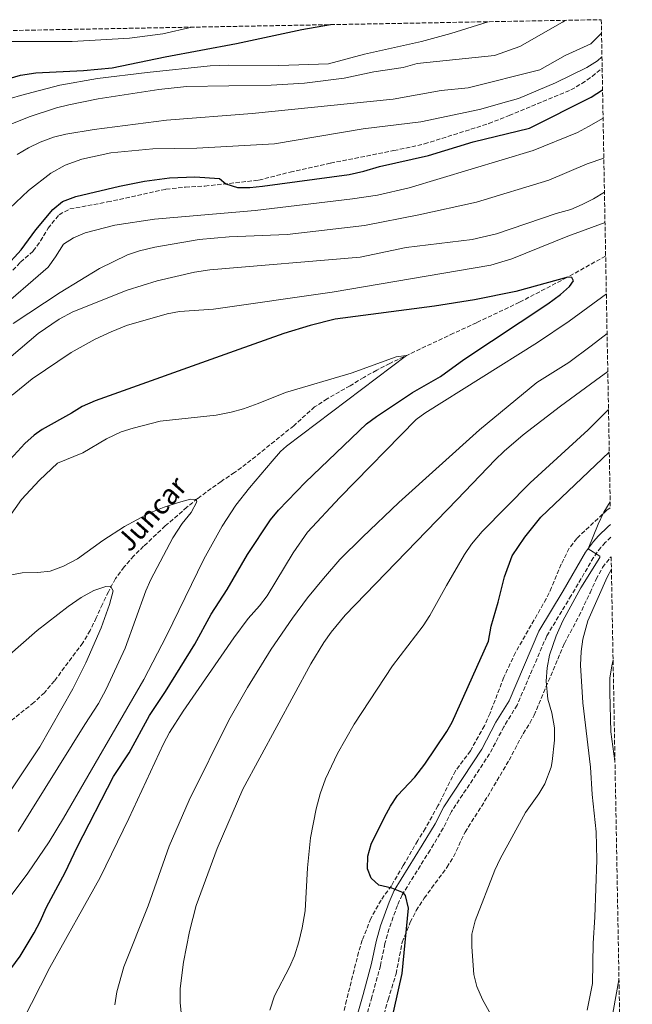
# Model space of a CAD drawing. Units: metres. Extents: x 624712 to 628203, y 4717987 to 4720363.
# Drawn here: x 627897 to 628142, y 4719970 to 4720363 of the extents above; entities that cross this region are included whole.
import ezdxf

# ---------------------------------------------------------------- set-up
doc = ezdxf.new("R2010")
doc.units = ezdxf.units.M
doc.header["$MEASUREMENT"] = 0
doc.linetypes.add('DGN Style 3', pattern=[2.435891, 1.739922, -0.695969])
for name, color, linetype, lineweight in [('Barranco lineal', 142, 'DGN Style 3', 13), ('Camino', 7, 'DGN Style 3', 0), ('Curva de nivel directora', 30, 'Continuous', 30), ('Curva de nivel intermedia', 30, 'Continuous', 0), ('Margen derecho', 7, 'Continuous', 0), ('Senda', 7, 'DGN Style 3', 0), ('Texto de arroyo-regatas y barrancos', 142, 'Continuous', 0), ('Zona arbolada', 92, 'DGN Style 3', 0)]:
    doc.layers.add(name, color=color, linetype=linetype, lineweight=lineweight)
doc.styles.add('Style-Arial', font='arial.ttf')

msp = doc.modelspace()

# ---------------------------------------------------------------- linework, layer by layer
at = {"layer": 'Barranco lineal', "color": 142, "linetype": 'DGN Style 3', "lineweight": 13}
msp.add_polyline3d([(628130.87, 4720268.44, 726.12), (628115.38, 4720259.82, 724.97), (628096.49, 4720250.03, 723.49), (628079.38, 4720241.87, 722.29), (628070.17, 4720237.63, 722.49), (628044.76, 4720225.66, 719.11), (628039.5, 4720222.91, 718.91), (628034.35, 4720220.07, 718.31), (628028.89, 4720216.71, 718.31), (628019.8, 4720211.55, 717.71), (628014.75, 4720208.3, 717.91), (628006.41, 4720200.8, 717.71), (627987.49, 4720185.57, 716.32), (627982.75, 4720182.12, 716.12), (627977.4, 4720178.56, 715.32), (627968.03, 4720171.77, 715.12), (627963.8, 4720168.32, 714.12), (627955.15, 4720160.83, 712.93), (627946.52, 4720152.71, 711.53), (627942.6, 4720148.87, 710.93), (627938.7, 4720144.52, 710.93), (627935.31, 4720139.86, 710.93), (627932.44, 4720134.61, 709.74), (627930.08, 4720129.67, 708.94), (627927.62, 4720124.22, 708.54), (627925.16, 4720119.17, 708.54), (627922.28, 4720114.23, 708.34), (627910.91, 4720099.03, 708.34), (627906.91, 4720094.36, 707.55), (627902.69, 4720090.41, 706.95), (627893.23, 4720082.9, 704.95)], dxfattribs=at)
at = {"layer": 'Camino', "color": 7, "linetype": 'DGN Style 3', "lineweight": 0}
msp.add_polyline3d([(628132.93, 4720156.38, 755.87), (628130.72, 4720154.26, 755.46), (628128.96, 4720152.3, 755.15), (628126.02, 4720148.26, 754.93), (628117.13, 4720133.07, 755.18), (628107.36, 4720116.96, 754.65), (628095.55, 4720089.44, 753.16), (628090.26, 4720080.79, 752.76), (628084.55, 4720069.97, 752.71), (628069.39, 4720046.99, 752.46), (628066.07, 4720040.31, 752.26), (628060.8, 4720031.61, 751.71), (628049.65, 4720013.74, 749.92), (628047.8, 4720009.53, 749.71), (628044.47, 4720000.29, 749.22), (628042.81, 4719994.31, 748.62), (628041.03, 4719985.59, 748.07), (628037.6, 4719973.08, 747.32), (628035.5, 4719965.56, 747.34)], dxfattribs=at)
at = {"layer": 'Curva de nivel directora', "color": 30, "linetype": 'Continuous', "lineweight": 30, "flags": 128}
for points, elevation in [([(627887.76, 4720337.69), (627897.44, 4720340.49), (627903.46, 4720341.49), (627922.52, 4720342.44), (627934.01, 4720343.45), (627955.1, 4720347.82), (627983.55, 4720353.13), (628009.68, 4720358.7), (628021.08, 4720360.69)], 775), ([(627890.91, 4720263.46), (627897.59, 4720270.93), (627903.48, 4720278.82), (627910.31, 4720287.02), (627914.16, 4720290.21), (627919.52, 4720292.16), (627936.9, 4720296.27), (627946.8, 4720298.24), (627956.86, 4720299.58), (627966.91, 4720300.04), (627976.8, 4720299.38), (627979.35, 4720297.26), (627983.92, 4720295.82), (627988.92, 4720295.8), (627993.95, 4720296.24), (628028.57, 4720300.88), (628034.43, 4720302.26), (628040.62, 4720304.18), (628060.15, 4720308.52), (628078.07, 4720313.94), (628100.54, 4720319.38), (628125.06, 4720331.8), (628129.64, 4720334.65)], 750), ([(627889.83, 4719979.25), (627897.31, 4719989.35), (627902.9, 4719998.63), (627905.28, 4720003.17), (627907.79, 4720008.82), (627915.25, 4720022.73), (627920.03, 4720032.72), (627934.54, 4720061), (627940.7, 4720070.42), (627948.92, 4720085.27), (627955.18, 4720094.77), (627966.9, 4720113.65), (627973.46, 4720125.7), (627979.79, 4720135.51), (627987.97, 4720149.51), (627997.16, 4720163.26), (628000.37, 4720167.1), (628011.09, 4720178.3), (628035.49, 4720201.49), (628039.48, 4720204.5), (628053.84, 4720214.05), (628064.96, 4720220.37), (628074.23, 4720227.16), (628107.82, 4720249.4), (628112.81, 4720253.12), (628116.39, 4720256.27), (628118.08, 4720258.59), (628117.37, 4720259.87), (628115.78, 4720260.04), (628095.05, 4720254.32), (628078.59, 4720250.93), (628062.51, 4720248.4), (628022.89, 4720243.33), (628013, 4720240.77), (628002.43, 4720237.57), (627982.7, 4720230.48), (627927.21, 4720210.76), (627921.95, 4720208.4), (627917.73, 4720205.73), (627906.02, 4720199.27), (627902.88, 4720197), (627899.13, 4720193.68), (627891.78, 4720185.69)], 725), ([(628067.51, 4720078.83), (628069.58, 4720082.64), (628084.1, 4720114.91), (628085.2, 4720120.9), (628087.99, 4720130.51), (628090.47, 4720140.52), (628093.61, 4720148.91), (628098.6, 4720156.42), (628105.07, 4720164.38), (628132.31, 4720190.27)], 750), ([(628044.76, 4719960.54), (628049.68, 4719982.45), (628052.2, 4720008.5), (628050.94, 4720013.44), (628050.15, 4720014.54), (628045.52, 4720016.4), (628040.4, 4720017.64), (628037.29, 4720020.44), (628035.9, 4720024.19), (628035.91, 4720029.19), (628037.36, 4720033.98), (628042.58, 4720044.72), (628045.06, 4720049.15), (628047.84, 4720053.38), (628054.67, 4720060.7), (628058.68, 4720065.87), (628067.51, 4720078.83)], 750)]:
    msp.add_lwpolyline(points, dxfattribs=dict(at, elevation=elevation))
at = {"layer": 'Curva de nivel intermedia', "color": 30, "linetype": 'Continuous', "lineweight": 0, "flags": 128}
for points, elevation in [([(627890.24, 4720330.25), (627897.38, 4720332.44), (627913.09, 4720336.53), (627928.1, 4720339.23), (627947.95, 4720341.65), (627973.01, 4720344.22), (627980.45, 4720344.53), (628000.46, 4720344.38), (628020.29, 4720345.09), (628034.59, 4720348.97), (628057.38, 4720354.02), (628069.1, 4720357.16), (628083.94, 4720361.83)], 770), ([(627893.22, 4720320.91), (627900.87, 4720323.88), (627911.81, 4720327.5), (627916.65, 4720328.75), (627928.4, 4720331.1), (627952.58, 4720334.78), (627963.67, 4720336.08), (627997.44, 4720336.6), (628010.64, 4720337.33), (628026.52, 4720339.4), (628038.4, 4720341.82), (628050.08, 4720343.64), (628055.71, 4720345.16), (628086.51, 4720348.36), (628096.61, 4720352.01), (628113.61, 4720361.71), (628114.65, 4720362.4)], 765), ([(627893.85, 4720353.96), (627917.97, 4720353.96), (627940.91, 4720355.23), (627954.13, 4720357.04), (627965.76, 4720359.68)], 780), ([(627896.03, 4720308.98), (627900.63, 4720311.58), (627905.24, 4720313.78), (627910.55, 4720315.79), (627915.41, 4720317), (627926.74, 4720318.9), (627955.58, 4720322.54), (627989.86, 4720325.25), (628046.11, 4720330.98), (628065.23, 4720334.41), (628075.98, 4720335.44), (628104.62, 4720342.73), (628114.75, 4720348.33), (628124.89, 4720352.99), (628129.23, 4720357.24)], 760), ([(627887.79, 4720282.59), (627900.61, 4720294.52), (627909.5, 4720301.52), (627915.2, 4720304.7), (627921.9, 4720307.01), (627933.37, 4720309.53), (627950.15, 4720311.12), (627967.72, 4720311.43), (627998.68, 4720313.15), (628034.08, 4720319.16), (628057.06, 4720321.89), (628080.56, 4720326.91), (628091.33, 4720329.85), (628096.14, 4720331.3), (628110.87, 4720337.55), (628123.32, 4720343.63), (628127.56, 4720346.27), (628129.4, 4720347.84)], 755), ([(627887.45, 4720245.88), (627908.39, 4720264.06), (627911.39, 4720268.06), (627914.59, 4720273.16), (627918.48, 4720275.75), (627923.13, 4720277.63), (627934.96, 4720280.78), (627950.87, 4720283.18), (627991.08, 4720286.55), (628029.9, 4720291.22), (628039.81, 4720292.71), (628052.44, 4720295.65), (628101.96, 4720310.57), (628119.63, 4720317.69), (628124.04, 4720320.04), (628129.85, 4720323.39)], 745), ([(628034.62, 4720280.59), (628056.36, 4720284.9), (628079.35, 4720289.94), (628108.17, 4720298.67), (628123.45, 4720305.13), (628130.14, 4720307.44)], 740), ([(628116.95, 4720286.98), (628121.55, 4720288.93), (628126.01, 4720291.29), (628130.39, 4720293.85)], 735), ([(627893.71, 4720228.33), (627904.45, 4720237.53), (627912.82, 4720243.25), (627918.25, 4720246.2), (627939.98, 4720254.81), (627951.95, 4720258.55), (627966.75, 4720262.01), (627972.98, 4720262.96), (628032.97, 4720268.04), (628051.29, 4720271.8), (628077.65, 4720275), (628087.35, 4720277.35), (628111.17, 4720285.36), (628116.95, 4720286.98)], 735), ([(627894.5, 4720241.59), (627913.17, 4720253.91), (627928.89, 4720263.5), (627940.1, 4720268.94), (627944.84, 4720270.54), (627951.02, 4720271.93), (627968.68, 4720274.99), (627980.68, 4720276.11), (628003.73, 4720277.04), (628034.62, 4720280.59)], 740), ([(628093.37, 4720267.3), (628115.74, 4720276.35), (628130.62, 4720281.87)], 730), ([(627894.07, 4720212.93), (627902.01, 4720219.49), (627917.6, 4720230.01), (627927.24, 4720235.33), (627933.51, 4720238.26), (627939.63, 4720240.69), (627955.91, 4720245.42), (627960.84, 4720246.27), (627974.46, 4720247.25), (628021.8, 4720254.04), (628085.02, 4720264.79), (628093.37, 4720267.3)], 730), ([(627898, 4719963.11), (627909.03, 4719984.84), (627929.2, 4720020.69), (627940.6, 4720044.23), (627954.44, 4720073.93), (627956.9, 4720078.52), (627962.23, 4720086.98), (627982.48, 4720116.29), (627988.16, 4720123.89), (627992.77, 4720128.97), (627995.76, 4720132.96), (628006.24, 4720150.09), (628011.91, 4720158.31), (628024.76, 4720172.2), (628055.27, 4720203.31), (628058.69, 4720205.85), (628103.67, 4720233.98), (628116.35, 4720242.46), (628131.14, 4720253.35)], 730), ([(627934.99, 4719969.86), (627935.82, 4719975.08), (627938.57, 4719985), (627948.33, 4720009.33), (627956.7, 4720033.15), (627964.65, 4720051.48), (627980.57, 4720083.35), (627987.91, 4720096.4), (627997.44, 4720111.69), (628005.97, 4720124.12), (628011.94, 4720132.15), (628018.23, 4720139.94), (628024.86, 4720147.41), (628033.79, 4720156.37), (628048.29, 4720170.15), (628080.48, 4720199.11), (628103.38, 4720218.03), (628116.14, 4720225.97), (628125.11, 4720232.62), (628131.43, 4720237.59)], 735), ([(627852.47, 4719961.94), (627863.34, 4719973.54), (627866.94, 4719977.97), (627900.29, 4720022.47), (627908.76, 4720034.85), (627914.56, 4720044.35), (627946.63, 4720099.62), (627955.69, 4720117.07), (627970.5, 4720147.63), (627977.82, 4720160.74), (627983.33, 4720169.1), (627988.73, 4720176.05), (627997.79, 4720186.68), (628001.08, 4720190.45), (628003.5, 4720192.67), (628051.45, 4720228.81), (628047.28, 4720228.24), (628029.33, 4720221.69)], 720), ([(628029.33, 4720221.69), (628003.14, 4720214.07), (627992.28, 4720209.62), (627986.3, 4720207.47), (627981.48, 4720206.14), (627975.42, 4720205.04), (627953.05, 4720202.62), (627942.34, 4720199.87), (627937.58, 4720198.34), (627931.7, 4720195.6), (627922.2, 4720190.03), (627912.17, 4720185.88), (627904.99, 4720179.04), (627897.72, 4720171.44), (627882.5, 4720149.82)], 720), ([(627962.31, 4719958.94), (627961.08, 4719970.66), (627961.08, 4719976.47), (627962.38, 4719986.93), (627964.77, 4719999.09), (627967.5, 4720009.53), (627975.9, 4720032.28), (627986.04, 4720055.9), (628013.25, 4720105.83), (628018.46, 4720114.42), (628021.34, 4720118.51), (628026.98, 4720125.2), (628071.63, 4720171.32), (628086.8, 4720187.15), (628090.39, 4720190.63), (628098, 4720197.13), (628112.82, 4720208.63), (628126.8, 4720218.88), (628131.71, 4720222.35)], 740), ([(627996.84, 4719967.84), (627998.75, 4719973.54), (628004.67, 4719984.88), (628006.65, 4719989.47), (628008.45, 4719994.98), (628009.83, 4720000.62), (628011.01, 4720007.34), (628011.94, 4720024.5), (628013.16, 4720036.46), (628015.31, 4720048.03), (628016.94, 4720054.08), (628019.08, 4720060.04), (628023.81, 4720070.15), (628030.54, 4720081.87), (628045.85, 4720105.1), (628058, 4720121.03), (628060.75, 4720125.19), (628067.43, 4720137.15), (628074.52, 4720149.5), (628077.4, 4720153.59), (628081.6, 4720158.58), (628100.8, 4720178), (628123.92, 4720199.21), (628131.99, 4720207.31)], 745), ([(627896.46, 4720038.97), (627923.02, 4720081.65), (627928.54, 4720090), (627931.6, 4720095.77), (627939.09, 4720112.15), (627947.46, 4720134.93), (627949.44, 4720139.52), (627958.11, 4720156.14), (627961.89, 4720161.82), (627965.53, 4720166.16), (627967.71, 4720170.48), (627967.52, 4720171.36), (627965.17, 4720171.52), (627960.37, 4720170.14), (627954.71, 4720168.38), (627948.74, 4720165.93), (627938.93, 4720160.65), (627930.23, 4720155.03), (627920.07, 4720147.69), (627914.5, 4720144.82), (627909.23, 4720142.79), (627904.26, 4720142.29), (627898.02, 4720142.18), (627893.11, 4720141.23)], 715), ([(628095.28, 4719947.59), (628081.75, 4719972.01), (628079.42, 4719977.17), (628078.25, 4719982.04), (628077.51, 4719993.06), (628077.47, 4719998.06), (628078.79, 4720003.41), (628086.68, 4720023.63), (628088.77, 4720028.18), (628098.82, 4720046.63), (628104.24, 4720054.04), (628106.57, 4720057.99), (628109.11, 4720064.73), (628109.53, 4720066.98), (628110.42, 4720075.41), (628110.47, 4720080.4), (628109.36, 4720086.32), (628107.75, 4720091.84), (628107.12, 4720098.9), (628107.48, 4720104.33), (628108.46, 4720109.28), (628111.11, 4720116.99), (628113.73, 4720123), (628120.99, 4720136.13), (628128.48, 4720148.25), (628128.51, 4720148.82), (628123.88, 4720151.7), (628127.82, 4720161.58), (628130.17, 4720166.28), (628132.67, 4720170.43)], 755), ([(628120.82, 4720105.37), (628121.06, 4720110.74), (628121.82, 4720115.68), (628123.71, 4720123.04), (628131.48, 4720140.47), (628133.17, 4720143.62)], 760), ([(627886.47, 4720103.92), (627904.07, 4720119.15), (627916.35, 4720128.73), (627921.59, 4720132.29), (627926.67, 4720135.08), (627931.42, 4720136.65), (627933.25, 4720136.88), (627934.41, 4720134.96), (627932.89, 4720129.55), (627929.59, 4720120.16), (627923.44, 4720106.21), (627918.24, 4720095.91), (627905.07, 4720072.72), (627893.43, 4720055.17)], 710), ([(628123.5, 4719967.79), (628125.65, 4719978.36), (628125.88, 4719994.46), (628126.6, 4720004.88), (628127.39, 4720027.67), (628127.04, 4720038.85), (628125.42, 4720053.77), (628124.85, 4720064.62), (628121.82, 4720090.25), (628120.82, 4720105.37)], 760), ([(628133.84, 4720107.46), (628133.3, 4720105.05), (628132.55, 4720100.1), (628132.47, 4720094.48), (628132.9, 4720078.71), (628134.58, 4720067.01)], 765), ([(628131.85, 4719956.2), (628136.19, 4719979.86)], 765)]:
    msp.add_lwpolyline(points, dxfattribs=dict(at, elevation=elevation))
at = {"layer": 'Margen derecho', "color": 7, "linetype": 'Continuous', "lineweight": 0}
msp.add_polyline3d([(628132.84, 4720161.42, 756.21), (628131.76, 4720160.48, 756.13), (628128.01, 4720156.88, 755.46), (628126.03, 4720154.67, 755.15), (628122.87, 4720150.32, 754.93), (628113.9, 4720135, 755.18), (628104.14, 4720118.91, 754.65), (628092.32, 4720091.1, 753.16), (628087.11, 4720082.58, 752.76), (628081.43, 4720071.82, 752.71), (628066.24, 4720048.8, 752.46), (628062.89, 4720042.06, 752.26), (628057.71, 4720033.51, 751.71), (628046.44, 4720015.44, 749.92), (628044.43, 4720010.88, 749.71), (628041.01, 4720001.39, 749.22), (628039.29, 4719995.16, 748.62), (628037.5, 4719986.43, 748.07), (628034.11, 4719974.05, 747.32), (628032.04, 4719966.63, 747.34)], dxfattribs=at)
at = {"layer": 'Senda', "color": 7, "linetype": 'DGN Style 3', "lineweight": 0}
msp.add_polyline3d([(627884.16, 4720252.31, 748.72), (627897.45, 4720266.02, 749.41), (627902.48, 4720270.45, 749.31), (627905.34, 4720274.44, 749.41), (627908.38, 4720279.49, 749.31), (627912.78, 4720284.92, 749.31), (627917.13, 4720287.22, 749.31), (627932.13, 4720290, 749.31), (627955.42, 4720295.05, 749.31), (627963.18, 4720295.95, 749.41), (627971, 4720296.29, 749.61), (627975.89, 4720296.88, 749.61), (627992.47, 4720298.68, 751.48), (628005.03, 4720301.93, 752.17), (628021.08, 4720305.49, 751.88), (628046.34, 4720310.47, 751.68), (628058.56, 4720313.11, 751.98), (628084.22, 4720321.23, 752.86), (628092.34, 4720324.5, 753.28), (628117, 4720334.69, 753.8), (628121.34, 4720337.18, 753.93), (628125.48, 4720340.04, 754.07), (628129.48, 4720343.39, 754.88)], dxfattribs=at)
at = {"layer": 'Zona arbolada', "color": 92, "linetype": 'DGN Style 3', "lineweight": 0}
for points in [[(627833.51, 4720357.26, 802.95), (628129.13, 4720362.66, 762), (628129.48, 4720343.39, 754.2), (628132.72, 4720168.11, 760.82), (628131.39, 4720167.18, 760.82), (628119.35, 4720155.86, 759.59), (628116.3, 4720151.91, 759.22), (628113.13, 4720145.58, 758.87), (628109.32, 4720136.33, 758.63), (628107.17, 4720131.83, 758.6), (628094.89, 4720110.37, 758.6), (628090.21, 4720100.49, 758.6), (628084.75, 4720086.17, 758.6), (628082.49, 4720081.17, 758.6), (628076.89, 4720071.17, 758.6), (628070.91, 4720063.16, 758.6), (628063.96, 4720049.26, 758.2), (628058.96, 4720040.29, 757.9), (628055.88, 4720035.39, 757.5), (628050.13, 4720025.44, 757.2), (628045.37, 4720017.4, 756.31), (628041.24, 4720011.67, 755.91), (628037.18, 4720004.4, 755.21), (628033.76, 4719995.66, 754.91), (628032.27, 4719990.93, 754.32), (628027.49, 4719971.72, 753.52), (628026.37, 4719966.89, 752.85)], [(628132.72, 4720168.11, 760.82), (628131.39, 4720167.18, 760.82), (628119.35, 4720155.86, 759.59), (628116.3, 4720151.91, 759.22), (628113.13, 4720145.58, 758.87), (628109.32, 4720136.33, 758.63), (628107.17, 4720131.83, 758.6), (628094.89, 4720110.37, 758.6), (628090.21, 4720100.49, 758.6), (628084.75, 4720086.17, 758.6), (628082.49, 4720081.17, 758.6), (628076.89, 4720071.17, 758.6), (628070.91, 4720063.16, 758.6), (628063.96, 4720049.26, 758.2), (628058.96, 4720040.29, 757.9), (628055.88, 4720035.39, 757.5), (628050.13, 4720025.44, 757.2), (628045.37, 4720017.4, 756.31), (628041.24, 4720011.67, 755.91), (628037.18, 4720004.4, 755.21), (628033.76, 4719995.66, 754.91), (628032.27, 4719990.93, 754.32), (628027.49, 4719971.72, 753.52), (628026.37, 4719966.89, 752.85)], [(628042.43, 4719966.12, 752.62), (628044.06, 4719971.96, 752.62), (628047.25, 4719982.33, 753.82), (628049.68, 4719994.92, 754.42), (628052.92, 4720002.84, 755.41), (628055.28, 4720007.47, 755.61), (628058.46, 4720012.43, 756.61), (628061.43, 4720016.43, 757.01), (628067.54, 4720024.73, 757.21), (628070.18, 4720028.98, 757.21), (628074.75, 4720038.73, 757.41), (628083.79, 4720052.98, 757.41), (628092.31, 4720067.41, 758.4), (628097.95, 4720078.02, 759.4), (628100.63, 4720082.24, 759.81), (628102.31, 4720085.34, 760), (628114.4, 4720113.99, 761.06), (628120.26, 4720124.95, 761.06), (628124.64, 4720134.2, 762.29), (628127.07, 4720139.59, 762.3), (628129.65, 4720144.3, 762.3), (628132.71, 4720148.25, 762.3), (628133.08, 4720148.57, 762.34), (628141.51, 4719691.46, 786.96)], [(628042.43, 4719966.12, 752.62), (628044.06, 4719971.96, 752.62), (628047.25, 4719982.33, 753.82), (628049.68, 4719994.92, 754.42), (628052.92, 4720002.84, 755.41), (628055.28, 4720007.47, 755.61), (628058.46, 4720012.43, 756.61), (628061.43, 4720016.43, 757.01), (628067.54, 4720024.73, 757.21), (628070.18, 4720028.98, 757.21), (628074.75, 4720038.73, 757.41), (628083.79, 4720052.98, 757.41), (628092.31, 4720067.41, 758.4), (628097.95, 4720078.02, 759.4), (628100.63, 4720082.24, 759.81), (628102.31, 4720085.34, 760), (628114.4, 4720113.99, 761.06), (628120.26, 4720124.95, 761.06), (628124.64, 4720134.2, 762.29), (628127.07, 4720139.59, 762.3), (628129.65, 4720144.3, 762.3), (628132.71, 4720148.25, 762.3), (628133.08, 4720148.57, 762.34)]]:
    msp.add_polyline3d(points, dxfattribs=at)

# ---------------------------------------------------------------- texts
at = {"layer": 'Texto de arroyo-regatas y barrancos', "color": 142, "linetype": 'Continuous', "lineweight": 0, "style": 'Style-Arial'}
msp.add_text('Juncar', height=8, rotation=48.1221, dxfattribs=at).set_placement((627940.95, 4720150.03, 711.57))

doc.saveas('drawing.dxf')
